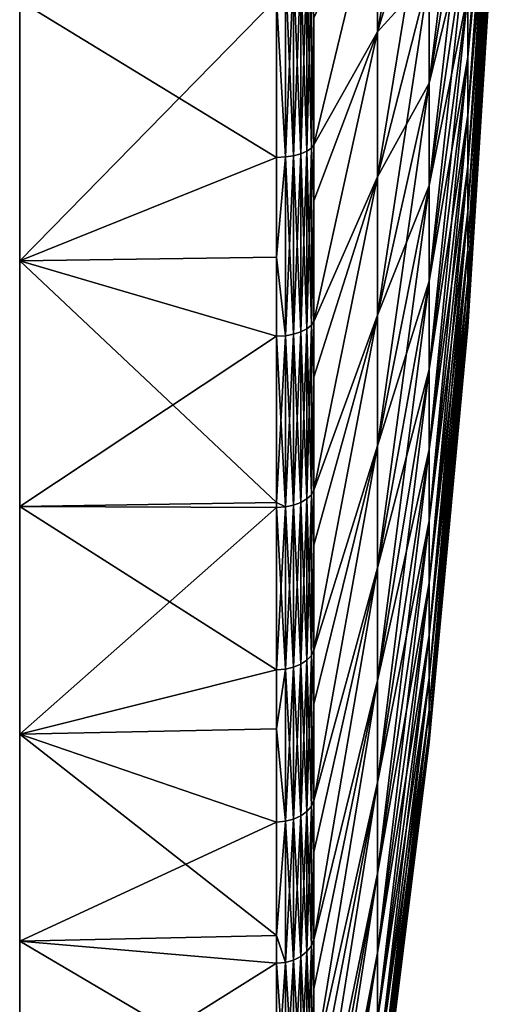
# Model space of a CAD drawing. Units: inches. Extents: x 0 to 98, y -76 to 94.
# Drawn here: x 0 to 17, y -54 to -19 of the extents above; entities that cross this region are included whole.
import ezdxf

# ---------------------------------------------------------------- set-up
doc = ezdxf.new("R2010")
doc.units = ezdxf.units.IN
doc.header["$MEASUREMENT"] = 0

msp = doc.modelspace()

# ---------------------------------------------------------------- linework, layer by layer
for points in [[(0, 93.852, -10.083), (0, -75.9, -5.05), (0, 94.45)], [(0, 94.45), (0, -75.9, -5.05), (0, -76.05)], [(0, 94.45), (0, -76.05), (0, -75.9, 5.05)], [(0, -75.9, 5.05), (0, -74.706, 15.08), (0, 94.45)], [(0, 94.45), (0, -74.706, 15.08), (0, -72.333, 24.898)], [(0, 94.45), (0, -72.333, 24.898), (0, -68.816, 34.366)], [(0, -51.967, 59.381), (0, -44.515, 66.199), (0, 94.45)], [(0, 94.45), (0, -44.515, 66.199), (0, -36.308, 72.087)], [(0, 94.45), (0, -36.308, 72.087), (0, -27.463, 76.964)], [(0, -68.816, 34.366), (0, -64.204, 43.352), (0, 94.45)], [(0, 94.45), (0, -64.204, 43.352), (0, -58.561, 51.73)], [(0, 94.45), (0, -58.561, 51.73), (0, -51.967, 59.381)], [(0, -27.463, 76.964), (0, 93.852, 10.083), (0, 94.45)], [(0, -68.816, -34.366), (0, -72.333, -24.898), (0, 93.852, -10.083)], [(0, 93.852, -10.083), (0, -72.333, -24.898), (0, -74.706, -15.08)], [(0, 93.852, -10.083), (0, -74.706, -15.08), (0, -75.9, -5.05)], [(0, 93.852, -10.083), (0, -18.103, -80.76), (0, -27.463, -76.964)], [(0, -27.463, -76.964), (0, -36.308, -72.087), (0, 93.852, -10.083)], [(0, 93.852, -10.083), (0, -36.308, -72.087), (0, -44.515, -66.199)], [(0, 93.852, -10.083), (0, -44.515, -66.199), (0, -51.967, -59.381)], [(0, -51.967, -59.381), (0, -58.561, -51.73), (0, 93.852, -10.083)], [(0, 93.852, -10.083), (0, -58.561, -51.73), (0, -64.204, -43.352)], [(0, 93.852, -10.083), (0, -64.204, -43.352), (0, -68.816, -34.366)], [(0, -27.463, 76.964), (0, 92.065, 20.024), (0, 93.852, 10.083)], [(0, 89.115, 29.684), (0, 92.065, 20.024), (0, -27.463, 76.964)], [(0, -27.463, 76.964), (0, 85.043, 38.928), (0, 89.115, 29.684)], [(0, -27.463, 76.964), (0, 79.907, 47.625), (0, 85.043, 38.928)], [(0, 73.778, 55.653), (0, 79.907, 47.625), (0, -27.463, 76.964)], [(0, -27.463, 76.964), (0, 66.742, 62.9), (0, 73.778, 55.653)], [(0, -27.463, 76.964), (0, -18.103, 80.76), (0, 66.742, 62.9)], [(16.145, -20.131, -25.814), (16.145, -17.836, -28.209), (17.095, -7.448, -17.371)], [(17.095, -8.862, -15.896), (16.145, -20.131, -25.814), (17.095, -7.448, -17.371)], [(12.893, -19.212, -62.854), (12.893, -13.779, -65.037), (14.744, -8.806, -50.962)], [(14.744, -13.063, -49.252), (12.893, -19.212, -62.854), (14.744, -8.806, -50.962)], [(16.145, -22.214, -23.234), (16.145, -20.131, -25.814), (17.095, -8.862, -15.896)], [(17.095, -10.145, -14.307), (16.145, -22.214, -23.234), (17.095, -8.862, -15.896)], [(16.145, -17.836, 28.209), (16.145, -20.131, 25.814), (17.095, -8.862, 15.896)], [(17.095, -8.862, 15.896), (16.145, -20.131, 25.814), (17.095, -10.145, 14.307)], [(14.744, -21.066, -44.781), (14.744, -17.16, -47.186), (16.145, -9.856, -34.111)], [(16.145, -12.68, -32.372), (14.744, -21.066, -44.781), (16.145, -9.856, -34.111)], [(16.145, -24.072, -20.486), (16.145, -22.214, -23.234), (17.095, -10.145, -14.307)], [(17.095, -11.288, -12.615), (16.145, -24.072, -20.486), (17.095, -10.145, -14.307)], [(16.145, -20.131, 25.814), (16.145, -22.214, 23.234), (17.095, -10.145, 14.307)], [(17.095, -10.145, 14.307), (16.145, -22.214, 23.234), (17.095, -11.288, 12.615)], [(16.145, -25.689, -17.591), (16.145, -24.072, -20.486), (17.095, -11.288, -12.615)], [(17.095, -12.284, -10.832), (16.145, -25.689, -17.591), (17.095, -11.288, -12.615)], [(16.145, -22.214, 23.234), (16.145, -24.072, 20.486), (17.095, -11.288, 12.615)], [(17.095, -11.288, 12.615), (16.145, -24.072, 20.486), (17.095, -12.284, 10.832)], [(16.145, -27.055, -14.569), (16.145, -25.689, -17.591), (17.095, -12.284, -10.832)], [(17.095, -13.126, -8.971), (16.145, -27.055, -14.569), (17.095, -12.284, -10.832)], [(16.145, -24.072, 20.486), (16.145, -25.689, 17.591), (17.095, -12.284, 10.832)], [(17.095, -12.284, 10.832), (16.145, -25.689, 17.591), (17.095, -13.126, 8.971)], [(14.744, -24.755, -42.053), (14.744, -21.066, -44.781), (16.145, -12.68, -32.372)], [(16.145, -15.346, -30.4), (14.744, -24.755, -42.053), (16.145, -12.68, -32.372)], [(14.744, -17.16, 47.186), (14.744, -21.066, 44.781), (16.145, -12.68, 32.372)], [(16.145, -12.68, 32.372), (14.744, -21.066, 44.781), (16.145, -15.346, 30.4)], [(12.893, -24.44, -60.218), (12.893, -19.212, -62.854), (14.744, -13.063, -49.252)], [(14.744, -17.16, -47.186), (12.893, -24.44, -60.218), (14.744, -13.063, -49.252)], [(12.893, -13.779, 65.037), (12.893, -19.212, 62.854), (14.744, -13.063, 49.252)], [(14.744, -13.063, 49.252), (12.893, -19.212, 62.854), (14.744, -17.16, 47.186)], [(16.145, -28.16, -11.441), (16.145, -27.055, -14.569), (17.095, -13.126, -8.971)], [(17.095, -13.806, -7.045), (16.145, -28.16, -11.441), (17.095, -13.126, -8.971)], [(16.145, -25.689, 17.591), (16.145, -27.055, 14.569), (17.095, -13.126, 8.971)], [(17.095, -13.126, 8.971), (16.145, -27.055, 14.569), (17.095, -13.806, 7.045)], [(10.594, -23.29, -77.292), (10.594, -18.71, -78.995), (12.893, -13.779, -65.037)], [(12.893, -19.212, -62.854), (10.594, -23.29, -77.292), (12.893, -13.779, -65.037)], [(10.594, -18.71, 78.995), (10.594, -23.29, 77.292), (12.893, -13.779, 65.037)], [(12.893, -13.779, 65.037), (10.594, -23.29, 77.292), (12.893, -19.212, 62.854)], [(16.145, -28.996, -8.232), (16.145, -28.16, -11.441), (17.095, -13.806, -7.045)], [(17.095, -14.321, -5.069), (16.145, -28.996, -8.232), (17.095, -13.806, -7.045)], [(16.145, -27.055, 14.569), (16.145, -28.16, 11.441), (17.095, -13.806, 7.045)], [(17.095, -13.806, 7.045), (16.145, -28.16, 11.441), (17.095, -14.321, 5.069)], [(16.145, -29.556, -4.963), (16.145, -28.996, -8.232), (17.095, -14.321, -5.069)], [(17.095, -14.666, -3.056), (16.145, -29.556, -4.963), (17.095, -14.321, -5.069)], [(16.145, -28.16, 11.441), (16.145, -28.996, 8.232), (17.095, -14.321, 5.069)], [(17.095, -14.321, 5.069), (16.145, -28.996, 8.232), (17.095, -14.666, 3.056)], [(16.145, -29.838, -1.658), (16.145, -29.556, -4.963), (17.095, -14.666, -3.056)], [(17.095, -14.839, -1.021), (16.145, -29.838, -1.658), (17.095, -14.666, -3.056)], [(16.145, -28.996, 8.232), (16.145, -29.556, 4.963), (17.095, -14.666, 3.056)], [(17.095, -14.666, 3.056), (16.145, -29.556, 4.963), (17.095, -14.839, 1.021)], [(16.145, -29.838, 1.658), (16.145, -29.838, -1.658), (17.095, -14.839, -1.021)], [(16.145, -29.556, 4.963), (16.145, -29.838, 1.658), (17.095, -14.839, 1.021)], [(17.095, -14.839, 1.021), (16.145, -29.838, 1.658), (17.095, -14.839, -1.021)], [(14.744, -28.199, -39.021), (14.744, -24.755, -42.053), (16.145, -15.346, -30.4)], [(16.145, -17.836, -28.209), (14.744, -28.199, -39.021), (16.145, -15.346, -30.4)], [(14.744, -21.066, 44.781), (14.744, -24.755, 42.053), (16.145, -15.346, 30.4)], [(16.145, -15.346, 30.4), (14.744, -24.755, 42.053), (16.145, -17.836, 28.209)], [(9.867, -23.679, 78.217), (9.867, -17.019, 80.694), (9.568, -17.055, 80.804)], [(9.568, -17.055, -80.804), (9.867, -17.019, -80.694), (9.568, -23.724, -78.324)], [(9.867, -17.019, -80.694), (9.867, -23.679, -78.217), (9.568, -23.724, -78.324)], [(10.131, -16.963, -80.522), (10.131, -23.609, -78.051), (9.867, -23.679, -78.217)], [(10.131, -23.609, 78.051), (10.131, -16.963, 80.522), (9.867, -17.019, 80.694)], [(9.867, -17.019, -80.694), (10.131, -16.963, -80.522), (9.867, -23.679, -78.217)], [(9.867, -23.679, 78.217), (10.131, -23.609, 78.051), (9.867, -17.019, 80.694)], [(10.131, -16.963, -80.522), (10.348, -16.89, -80.298), (10.131, -23.609, -78.051)], [(10.348, -16.89, -80.298), (10.348, -23.518, -77.833), (10.131, -23.609, -78.051)], [(10.348, -23.518, 77.833), (10.348, -16.89, 80.298), (10.131, -16.963, 80.522)], [(10.131, -23.609, 78.051), (10.348, -23.518, 77.833), (10.131, -16.963, 80.522)], [(10.505, -23.41, 77.575), (10.505, -16.804, 80.032), (10.348, -16.89, 80.298)], [(10.348, -16.89, -80.298), (10.505, -16.804, -80.032), (10.348, -23.518, -77.833)], [(10.505, -16.804, -80.032), (10.505, -23.41, -77.575), (10.348, -23.518, -77.833)], [(10.348, -23.518, 77.833), (10.505, -23.41, 77.575), (10.348, -16.89, 80.298)], [(10.505, -23.41, 77.575), (10.594, -18.71, 78.995), (10.505, -16.804, 80.032)], [(10.505, -16.804, -80.032), (10.594, -18.71, -78.995), (10.505, -23.41, -77.575)], [(9.568, -17.055, 80.804), (9.251, -18.013, 80.496), (9.568, -23.724, 78.324)], [(9.568, -17.055, -80.804), (9.568, -23.724, -78.324), (9.251, -18.013, -80.496)], [(9.568, -23.724, 78.324), (9.867, -23.679, 78.217), (9.568, -17.055, 80.804)], [(12.893, -29.426, -57.149), (12.893, -24.44, -60.218), (14.744, -17.16, -47.186)], [(14.744, -21.066, -44.781), (12.893, -29.426, -57.149), (14.744, -17.16, -47.186)], [(12.893, -19.212, 62.854), (12.893, -24.44, 60.218), (14.744, -17.16, 47.186)], [(14.744, -17.16, 47.186), (12.893, -24.44, 60.218), (14.744, -21.066, 44.781)], [(9.251, -18.013, 80.496), (0, -18.103, 80.76), (9.251, -23.742, 78.366)], [(0, -18.103, -80.76), (9.251, -18.013, -80.496), (0, -27.463, -76.964)], [(0, -27.463, -76.964), (9.251, -18.013, -80.496), (9.251, -23.742, -78.366)], [(9.568, -23.724, 78.324), (9.251, -18.013, 80.496), (9.251, -23.742, 78.366)], [(9.251, -18.013, -80.496), (9.568, -23.724, -78.324), (9.251, -23.742, -78.366)], [(14.744, -31.374, -35.709), (14.744, -28.199, -39.021), (16.145, -17.836, -28.209)], [(16.145, -20.131, -25.814), (14.744, -31.374, -35.709), (16.145, -17.836, -28.209)], [(14.744, -24.755, 42.053), (14.744, -28.199, 39.021), (16.145, -17.836, 28.209)], [(16.145, -17.836, 28.209), (14.744, -28.199, 39.021), (16.145, -20.131, 25.814)], [(9.251, -23.742, 78.366), (0, -18.103, 80.76), (0, -27.463, 76.964)], [(10.594, -18.71, -78.995), (10.594, -23.29, -77.292), (10.505, -23.41, -77.575)], [(10.594, -23.29, 77.292), (10.594, -18.71, 78.995), (10.505, -23.41, 77.575)], [(10.594, -23.29, 77.292), (10.594, -25.308, 76.342), (12.893, -19.212, 62.854)], [(10.594, -29.644, -74.302), (10.594, -25.308, -76.342), (12.893, -19.212, -62.854)], [(10.594, -25.308, -76.342), (10.594, -23.29, -77.292), (12.893, -19.212, -62.854)], [(12.893, -24.44, -60.218), (10.594, -29.644, -74.302), (12.893, -19.212, -62.854)], [(10.594, -25.308, 76.342), (10.594, -29.644, 74.302), (12.893, -19.212, 62.854)], [(12.893, -19.212, 62.854), (10.594, -29.644, 74.302), (12.893, -24.44, 60.218)], [(14.744, -34.256, -32.14), (14.744, -31.374, -35.709), (16.145, -20.131, -25.814)], [(16.145, -22.214, -23.234), (14.744, -34.256, -32.14), (16.145, -20.131, -25.814)], [(14.744, -28.199, 39.021), (14.744, -31.374, 35.709), (16.145, -20.131, 25.814)], [(16.145, -20.131, 25.814), (14.744, -31.374, 35.709), (16.145, -22.214, 23.234)], [(12.893, -34.133, -53.667), (12.893, -29.426, -57.149), (14.744, -21.066, -44.781)], [(14.744, -24.755, -42.053), (12.893, -34.133, -53.667), (14.744, -21.066, -44.781)], [(12.893, -24.44, 60.218), (12.893, -29.426, 57.149), (14.744, -21.066, 44.781)], [(14.744, -21.066, 44.781), (12.893, -29.426, 57.149), (14.744, -24.755, 42.053)], [(14.744, -36.825, -28.339), (14.744, -34.256, -32.14), (16.145, -22.214, -23.234)], [(16.145, -24.072, -20.486), (14.744, -36.825, -28.339), (16.145, -22.214, -23.234)], [(14.744, -31.374, 35.709), (14.744, -34.256, 32.14), (16.145, -22.214, 23.234)], [(16.145, -22.214, 23.234), (14.744, -34.256, 32.14), (16.145, -24.072, 20.486)], [(10.594, -25.308, 76.342), (10.594, -23.29, 77.292), (10.505, -23.41, 77.575)], [(10.594, -23.29, -77.292), (10.594, -25.308, -76.342), (10.505, -23.41, -77.575)], [(9.251, -23.742, 78.366), (0, -27.463, 76.964), (9.251, -27.328, 76.678)], [(0, -27.463, -76.964), (9.251, -23.742, -78.366), (9.251, -27.328, -76.678)], [(9.251, -27.328, -76.678), (9.251, -23.742, -78.366), (9.568, -23.724, -78.324)], [(9.568, -30.163, 75.294), (9.568, -23.724, 78.324), (9.251, -27.328, 76.678)], [(9.568, -23.724, 78.324), (9.251, -23.742, 78.366), (9.251, -27.328, 76.678)], [(9.568, -23.724, -78.324), (9.568, -30.163, -75.294), (9.251, -27.328, -76.678)], [(9.867, -30.109, 75.192), (9.867, -23.679, 78.217), (9.568, -23.724, 78.324)], [(9.867, -23.679, -78.217), (9.867, -30.109, -75.192), (9.568, -30.163, -75.294)], [(9.568, -23.724, -78.324), (9.867, -23.679, -78.217), (9.568, -30.163, -75.294)], [(9.568, -30.163, 75.294), (9.867, -30.109, 75.192), (9.568, -23.724, 78.324)], [(10.131, -30.025, 75.031), (10.131, -23.609, 78.051), (9.867, -23.679, 78.217)], [(9.867, -23.679, -78.217), (10.131, -23.609, -78.051), (9.867, -30.109, -75.192)], [(10.131, -23.609, -78.051), (10.131, -30.025, -75.031), (9.867, -30.109, -75.192)], [(9.867, -30.109, 75.192), (10.131, -30.025, 75.031), (9.867, -23.679, 78.217)], [(10.131, -23.609, -78.051), (10.348, -23.518, -77.833), (10.131, -30.025, -75.031)], [(10.348, -29.916, 74.822), (10.348, -23.518, 77.833), (10.131, -23.609, 78.051)], [(10.348, -23.518, -77.833), (10.348, -29.916, -74.822), (10.131, -30.025, -75.031)], [(10.131, -30.025, 75.031), (10.348, -29.916, 74.822), (10.131, -23.609, 78.051)], [(10.505, -23.41, -77.575), (10.505, -29.787, -74.575), (10.348, -29.916, -74.822)], [(10.505, -29.787, 74.575), (10.505, -23.41, 77.575), (10.348, -23.518, 77.833)], [(10.348, -23.518, -77.833), (10.505, -23.41, -77.575), (10.348, -29.916, -74.822)], [(10.348, -29.916, 74.822), (10.505, -29.787, 74.575), (10.348, -23.518, 77.833)], [(10.505, -23.41, -77.575), (10.594, -25.308, -76.342), (10.505, -29.787, -74.575)], [(10.505, -29.787, 74.575), (10.594, -25.308, 76.342), (10.505, -23.41, 77.575)], [(14.744, -39.062, -24.333), (14.744, -36.825, -28.339), (16.145, -24.072, -20.486)], [(16.145, -25.689, -17.591), (14.744, -39.062, -24.333), (16.145, -24.072, -20.486)], [(14.744, -34.256, 32.14), (14.744, -36.825, 28.339), (16.145, -24.072, 20.486)], [(16.145, -24.072, 20.486), (14.744, -36.825, 28.339), (16.145, -25.689, 17.591)], [(10.594, -29.644, 74.302), (10.594, -31.657, 73.14), (12.893, -24.44, 60.218)], [(10.594, -35.725, -70.791), (10.594, -31.657, -73.14), (12.893, -24.44, -60.218)], [(10.594, -31.657, -73.14), (10.594, -29.644, -74.302), (12.893, -24.44, -60.218)], [(12.893, -29.426, -57.149), (10.594, -35.725, -70.791), (12.893, -24.44, -60.218)], [(10.594, -31.657, 73.14), (10.594, -35.725, 70.791), (12.893, -24.44, 60.218)], [(12.893, -24.44, 60.218), (10.594, -35.725, 70.791), (12.893, -29.426, 57.149)], [(12.893, -38.528, -49.799), (12.893, -34.133, -53.667), (14.744, -24.755, -42.053)], [(14.744, -28.199, -39.021), (12.893, -38.528, -49.799), (14.744, -24.755, -42.053)], [(12.893, -29.426, 57.149), (12.893, -34.133, 53.667), (14.744, -24.755, 42.053)], [(14.744, -24.755, 42.053), (12.893, -34.133, 53.667), (14.744, -28.199, 39.021)], [(10.594, -25.308, -76.342), (10.594, -29.644, -74.302), (10.505, -29.787, -74.575)], [(10.594, -29.644, 74.302), (10.594, -25.308, 76.342), (10.505, -29.787, 74.575)], [(14.744, -40.952, -20.153), (14.744, -39.062, -24.333), (16.145, -25.689, -17.591)], [(16.145, -27.055, -14.569), (14.744, -40.952, -20.153), (16.145, -25.689, -17.591)], [(14.744, -36.825, 28.339), (14.744, -39.062, 24.333), (16.145, -25.689, 17.591)], [(16.145, -25.689, 17.591), (14.744, -39.062, 24.333), (16.145, -27.055, 14.569)], [(14.744, -42.48, -15.827), (14.744, -40.952, -20.153), (16.145, -27.055, -14.569)], [(16.145, -28.16, -11.441), (14.744, -42.48, -15.827), (16.145, -27.055, -14.569)], [(14.744, -39.062, 24.333), (14.744, -40.952, 20.153), (16.145, -27.055, 14.569)], [(16.145, -27.055, 14.569), (14.744, -40.952, 20.153), (16.145, -28.16, 11.441)], [(0, -27.463, 76.964), (9.251, -30.184, 75.334), (9.251, -27.328, 76.678)], [(9.251, -30.184, -75.334), (0, -27.463, -76.964), (9.251, -27.328, -76.678)], [(0, -36.308, 72.087), (9.251, -36.175, 71.875), (0, -27.463, 76.964)], [(0, -27.463, 76.964), (9.251, -36.175, 71.875), (9.251, -30.184, 75.334)], [(9.251, -30.184, -75.334), (0, -36.308, -72.087), (0, -27.463, -76.964)], [(9.251, -27.328, 76.678), (9.251, -30.184, 75.334), (9.568, -30.163, 75.294)], [(9.568, -30.163, -75.294), (9.251, -30.184, -75.334), (9.251, -27.328, -76.678)], [(12.893, -42.58, -45.572), (12.893, -38.528, -49.799), (14.744, -28.199, -39.021)], [(14.744, -31.374, -35.709), (12.893, -42.58, -45.572), (14.744, -28.199, -39.021)], [(12.893, -34.133, 53.667), (12.893, -38.528, 49.799), (14.744, -28.199, 39.021)], [(14.744, -28.199, 39.021), (12.893, -38.528, 49.799), (14.744, -31.374, 35.709)], [(14.744, -43.636, -11.387), (14.744, -42.48, -15.827), (16.145, -28.16, -11.441)], [(16.145, -28.996, -8.232), (14.744, -43.636, -11.387), (16.145, -28.16, -11.441)], [(14.744, -40.952, 20.153), (14.744, -42.48, 15.827), (16.145, -28.16, 11.441)], [(16.145, -28.16, 11.441), (14.744, -42.48, 15.827), (16.145, -28.996, 8.232)], [(14.744, -44.412, -6.865), (14.744, -43.636, -11.387), (16.145, -28.996, -8.232)], [(16.145, -29.556, -4.963), (14.744, -44.412, -6.865), (16.145, -28.996, -8.232)], [(14.744, -42.48, 15.827), (14.744, -43.636, 11.387), (16.145, -28.996, 8.232)], [(16.145, -28.996, 8.232), (14.744, -43.636, 11.387), (16.145, -29.556, 4.963)], [(10.594, -35.725, 70.791), (10.594, -37.712, 69.41), (12.893, -29.426, 57.149)], [(10.594, -41.491, -66.783), (10.594, -37.712, -69.41), (12.893, -29.426, -57.149)], [(10.594, -37.712, -69.41), (10.594, -35.725, -70.791), (12.893, -29.426, -57.149)], [(12.893, -34.133, -53.667), (10.594, -41.491, -66.783), (12.893, -29.426, -57.149)], [(10.594, -37.712, 69.41), (10.594, -41.491, 66.783), (12.893, -29.426, 57.149)], [(12.893, -29.426, 57.149), (10.594, -41.491, 66.783), (12.893, -34.133, 53.667)], [(10.348, -29.916, -74.822), (10.505, -29.787, -74.575), (10.348, -36.04, -71.286)], [(10.505, -29.787, -74.575), (10.505, -35.89, -71.051), (10.348, -36.04, -71.286)], [(10.505, -35.89, 71.051), (10.505, -29.787, 74.575), (10.348, -29.916, 74.822)], [(10.594, -31.657, 73.14), (10.594, -29.644, 74.302), (10.505, -29.787, 74.575)], [(10.594, -29.644, -74.302), (10.594, -31.657, -73.14), (10.505, -29.787, -74.575)], [(10.505, -29.787, -74.575), (10.594, -31.657, -73.14), (10.505, -35.89, -71.051)], [(10.505, -35.89, 71.051), (10.594, -31.657, 73.14), (10.505, -29.787, 74.575)], [(14.744, -44.801, -2.294), (14.744, -44.412, -6.865), (16.145, -29.556, -4.963)], [(16.145, -29.838, -1.658), (14.744, -44.801, -2.294), (16.145, -29.556, -4.963)], [(14.744, -43.636, 11.387), (14.744, -44.412, 6.865), (16.145, -29.556, 4.963)], [(16.145, -29.556, 4.963), (14.744, -44.412, 6.865), (16.145, -29.838, 1.658)], [(9.568, -30.163, -75.294), (9.867, -30.109, -75.192), (9.568, -36.325, -71.736)], [(9.867, -30.109, -75.192), (9.867, -36.263, -71.639), (9.568, -36.325, -71.736)], [(9.867, -36.263, 71.639), (9.867, -30.109, 75.192), (9.568, -30.163, 75.294)], [(10.131, -36.166, 71.486), (10.131, -30.025, 75.031), (9.867, -30.109, 75.192)], [(9.867, -30.109, -75.192), (10.131, -30.025, -75.031), (9.867, -36.263, -71.639)], [(10.131, -30.025, -75.031), (10.131, -36.166, -71.486), (9.867, -36.263, -71.639)], [(9.867, -36.263, 71.639), (10.131, -36.166, 71.486), (9.867, -30.109, 75.192)], [(10.348, -36.04, 71.286), (10.348, -29.916, 74.822), (10.131, -30.025, 75.031)], [(10.348, -29.916, -74.822), (10.348, -36.04, -71.286), (10.131, -36.166, -71.486)], [(10.131, -30.025, -75.031), (10.348, -29.916, -74.822), (10.131, -36.166, -71.486)], [(10.131, -36.166, 71.486), (10.348, -36.04, 71.286), (10.131, -30.025, 75.031)], [(10.348, -36.04, 71.286), (10.505, -35.89, 71.051), (10.348, -29.916, 74.822)], [(14.744, -44.801, 2.294), (14.744, -44.801, -2.294), (16.145, -29.838, -1.658)], [(14.744, -44.412, 6.865), (14.744, -44.801, 2.294), (16.145, -29.838, 1.658)], [(16.145, -29.838, 1.658), (14.744, -44.801, 2.294), (16.145, -29.838, -1.658)], [(9.251, -36.175, -71.875), (0, -36.308, -72.087), (9.251, -30.184, -75.334)], [(9.568, -30.163, 75.294), (9.251, -30.184, 75.334), (9.568, -36.325, 71.736)], [(9.568, -36.325, -71.736), (9.251, -36.175, -71.875), (9.568, -30.163, -75.294)], [(9.568, -30.163, -75.294), (9.251, -36.175, -71.875), (9.251, -30.184, -75.334)], [(9.251, -30.184, 75.334), (9.251, -36.175, 71.875), (9.568, -36.325, 71.736)], [(9.568, -30.163, 75.294), (9.568, -36.325, 71.736), (9.867, -36.263, 71.639)], [(12.893, -46.258, -41.016), (12.893, -42.58, -45.572), (14.744, -31.374, -35.709)], [(14.744, -34.256, -32.14), (12.893, -46.258, -41.016), (14.744, -31.374, -35.709)], [(12.893, -38.528, 49.799), (12.893, -42.58, 45.572), (14.744, -31.374, 35.709)], [(14.744, -31.374, 35.709), (12.893, -42.58, 45.572), (14.744, -34.256, 32.14)], [(10.594, -31.657, -73.14), (10.594, -35.725, -70.791), (10.505, -35.89, -71.051)], [(10.594, -35.725, 70.791), (10.594, -31.657, 73.14), (10.505, -35.89, 71.051)], [(10.594, -41.491, 66.783), (10.594, -43.429, 65.181), (12.893, -34.133, 53.667)], [(10.594, -46.902, -62.307), (10.594, -43.429, -65.181), (12.893, -34.133, -53.667)], [(10.594, -43.429, -65.181), (10.594, -41.491, -66.783), (12.893, -34.133, -53.667)], [(12.893, -38.528, -49.799), (10.594, -46.902, -62.307), (12.893, -34.133, -53.667)], [(10.594, -43.429, 65.181), (10.594, -46.902, 62.307), (12.893, -34.133, 53.667)], [(12.893, -34.133, 53.667), (10.594, -46.902, 62.307), (12.893, -38.528, 49.799)], [(12.893, -49.536, -36.165), (12.893, -46.258, -41.016), (14.744, -34.256, -32.14)], [(14.744, -36.825, -28.339), (12.893, -49.536, -36.165), (14.744, -34.256, -32.14)], [(12.893, -42.58, 45.572), (12.893, -46.258, 41.016), (14.744, -34.256, 32.14)], [(14.744, -34.256, 32.14), (12.893, -46.258, 41.016), (14.744, -36.825, 28.339)], [(10.594, -37.712, 69.41), (10.594, -35.725, 70.791), (10.505, -35.89, 71.051)], [(10.594, -35.725, -70.791), (10.594, -37.712, -69.41), (10.505, -35.89, -71.051)], [(9.251, -36.349, 71.774), (9.251, -36.175, 71.875), (0, -36.308, 72.087)], [(0, -36.308, -72.087), (9.251, -36.175, -71.875), (9.251, -36.349, -71.774)], [(9.568, -36.325, 71.736), (9.251, -36.175, 71.875), (9.251, -36.349, 71.774)], [(9.568, -36.325, -71.736), (9.251, -36.349, -71.774), (9.251, -36.175, -71.875)], [(10.131, -36.166, -71.486), (10.131, -41.989, -67.439), (9.867, -42.098, -67.583)], [(10.131, -41.989, 67.439), (10.131, -36.166, 71.486), (9.867, -36.263, 71.639)], [(9.867, -36.263, -71.639), (10.131, -36.166, -71.486), (9.867, -42.098, -67.583)], [(10.348, -41.846, 67.251), (10.348, -36.04, 71.286), (10.131, -36.166, 71.486)], [(10.131, -36.166, -71.486), (10.348, -36.04, -71.286), (10.131, -41.989, -67.439)], [(10.348, -36.04, -71.286), (10.348, -41.846, -67.251), (10.131, -41.989, -67.439)], [(10.131, -41.989, 67.439), (10.348, -41.846, 67.251), (10.131, -36.166, 71.486)], [(10.505, -41.677, 67.029), (10.505, -35.89, 71.051), (10.348, -36.04, 71.286)], [(10.348, -36.04, -71.286), (10.505, -35.89, -71.051), (10.348, -41.846, -67.251)], [(10.505, -35.89, -71.051), (10.505, -41.677, -67.029), (10.348, -41.846, -67.251)], [(10.348, -41.846, 67.251), (10.505, -41.677, 67.029), (10.348, -36.04, 71.286)], [(10.505, -41.677, 67.029), (10.594, -37.712, 69.41), (10.505, -35.89, 71.051)], [(10.505, -35.89, -71.051), (10.594, -37.712, -69.41), (10.505, -41.677, -67.029)], [(9.251, -36.349, 71.774), (0, -36.308, 72.087), (9.251, -42.196, 67.711)], [(9.251, -42.196, 67.711), (0, -36.308, 72.087), (0, -44.515, 66.199)], [(0, -36.308, -72.087), (9.251, -36.349, -71.774), (0, -44.515, -66.199)], [(0, -44.515, -66.199), (9.251, -36.349, -71.774), (9.251, -42.196, -67.711)], [(9.568, -36.325, -71.736), (9.568, -42.168, -67.675), (9.251, -42.196, -67.711)], [(9.568, -36.325, 71.736), (9.251, -36.349, 71.774), (9.568, -42.168, 67.675)], [(9.251, -42.196, -67.711), (9.251, -36.349, -71.774), (9.568, -36.325, -71.736)], [(9.568, -42.168, 67.675), (9.251, -36.349, 71.774), (9.251, -42.196, 67.711)], [(9.568, -36.325, -71.736), (9.867, -36.263, -71.639), (9.568, -42.168, -67.675)], [(9.867, -36.263, 71.639), (9.568, -36.325, 71.736), (9.867, -42.098, 67.583)], [(9.867, -36.263, -71.639), (9.867, -42.098, -67.583), (9.568, -42.168, -67.675)], [(9.568, -42.168, 67.675), (9.867, -42.098, 67.583), (9.568, -36.325, 71.736)], [(9.867, -36.263, 71.639), (9.867, -42.098, 67.583), (10.131, -41.989, 67.439)], [(12.893, -52.392, -31.054), (12.893, -49.536, -36.165), (14.744, -36.825, -28.339)], [(14.744, -39.062, -24.333), (12.893, -52.392, -31.054), (14.744, -36.825, -28.339)], [(12.893, -46.258, 41.016), (12.893, -49.536, 36.165), (14.744, -36.825, 28.339)], [(14.744, -36.825, 28.339), (12.893, -49.536, 36.165), (14.744, -39.062, 24.333)], [(10.594, -37.712, -69.41), (10.594, -41.491, -66.783), (10.505, -41.677, -67.029)], [(10.594, -41.491, 66.783), (10.594, -37.712, 69.41), (10.505, -41.677, 67.029)], [(10.594, -46.902, 62.307), (10.594, -48.766, 60.482), (12.893, -38.528, 49.799)], [(10.594, -51.919, -57.394), (10.594, -48.766, -60.482), (12.893, -38.528, -49.799)], [(10.594, -48.766, -60.482), (10.594, -46.902, -62.307), (12.893, -38.528, -49.799)], [(12.893, -42.58, -45.572), (10.594, -51.919, -57.394), (12.893, -38.528, -49.799)], [(10.594, -48.766, 60.482), (10.594, -51.919, 57.394), (12.893, -38.528, 49.799)], [(12.893, -38.528, 49.799), (10.594, -51.919, 57.394), (12.893, -42.58, 45.572)], [(12.893, -54.803, -25.719), (12.893, -52.392, -31.054), (14.744, -39.062, -24.333)], [(14.744, -40.952, -20.153), (12.893, -54.803, -25.719), (14.744, -39.062, -24.333)], [(12.893, -49.536, 36.165), (12.893, -52.392, 31.054), (14.744, -39.062, 24.333)], [(14.744, -39.062, 24.333), (12.893, -52.392, 31.054), (14.744, -40.952, 20.153)], [(12.893, -56.754, -20.198), (12.893, -54.803, -25.719), (14.744, -40.952, -20.153)], [(14.744, -42.48, -15.827), (12.893, -56.754, -20.198), (14.744, -40.952, -20.153)], [(12.893, -52.392, 31.054), (12.893, -54.803, 25.719), (14.744, -40.952, 20.153)], [(14.744, -40.952, 20.153), (12.893, -54.803, 25.719), (14.744, -42.48, 15.827)], [(10.594, -43.429, 65.181), (10.594, -41.491, 66.783), (10.505, -41.677, 67.029)], [(10.594, -41.491, -66.783), (10.594, -43.429, -65.181), (10.505, -41.677, -67.029)], [(10.131, -41.989, -67.439), (10.348, -41.846, -67.251), (10.131, -47.453, -62.919)], [(10.348, -47.295, 62.744), (10.348, -41.846, 67.251), (10.131, -41.989, 67.439)], [(10.348, -41.846, -67.251), (10.348, -47.295, -62.744), (10.131, -47.453, -62.919)], [(10.505, -47.108, 62.536), (10.505, -41.677, 67.029), (10.348, -41.846, 67.251)], [(10.348, -41.846, -67.251), (10.505, -41.677, -67.029), (10.348, -47.295, -62.744)], [(10.505, -41.677, -67.029), (10.505, -47.108, -62.536), (10.348, -47.295, -62.744)], [(10.348, -47.295, 62.744), (10.505, -47.108, 62.536), (10.348, -41.846, 67.251)], [(10.505, -47.108, 62.536), (10.594, -43.429, 65.181), (10.505, -41.677, 67.029)], [(10.505, -41.677, -67.029), (10.594, -43.429, -65.181), (10.505, -47.108, -62.536)], [(9.251, -42.196, 67.711), (0, -44.515, 66.199), (9.251, -44.317, 65.956)], [(0, -44.515, -66.199), (9.251, -42.196, -67.711), (9.251, -44.317, -65.956)], [(9.251, -42.196, -67.711), (9.568, -42.168, -67.675), (9.251, -44.317, -65.956)], [(9.568, -47.651, 63.14), (9.568, -42.168, 67.675), (9.251, -44.317, 65.956)], [(9.568, -42.168, 67.675), (9.251, -42.196, 67.711), (9.251, -44.317, 65.956)], [(9.568, -42.168, -67.675), (9.568, -47.651, -63.14), (9.251, -44.317, -65.956)], [(9.867, -47.574, 63.054), (9.867, -42.098, 67.583), (9.568, -42.168, 67.675)], [(9.867, -42.098, -67.583), (9.867, -47.574, -63.054), (9.568, -47.651, -63.14)], [(9.568, -42.168, -67.675), (9.867, -42.098, -67.583), (9.568, -47.651, -63.14)], [(9.568, -47.651, 63.14), (9.867, -47.574, 63.054), (9.568, -42.168, 67.675)], [(9.867, -42.098, -67.583), (10.131, -41.989, -67.439), (9.867, -47.574, -63.054)], [(10.131, -41.989, -67.439), (10.131, -47.453, -62.919), (9.867, -47.574, -63.054)], [(10.131, -41.989, 67.439), (9.867, -42.098, 67.583), (10.131, -47.453, 62.919)], [(9.867, -47.574, 63.054), (10.131, -47.453, 62.919), (9.867, -42.098, 67.583)], [(10.131, -41.989, 67.439), (10.131, -47.453, 62.919), (10.348, -47.295, 62.744)], [(12.893, -58.229, -14.532), (12.893, -56.754, -20.198), (14.744, -42.48, -15.827)], [(14.744, -43.636, -11.387), (12.893, -58.229, -14.532), (14.744, -42.48, -15.827)], [(12.893, -54.803, 25.719), (12.893, -56.754, 20.198), (14.744, -42.48, 15.827)], [(14.744, -42.48, 15.827), (12.893, -56.754, 20.198), (14.744, -43.636, 11.387)], [(10.594, -51.919, 57.394), (10.594, -53.686, 55.347), (12.893, -42.58, 45.572)], [(10.594, -56.507, -52.079), (10.594, -53.686, -55.347), (12.893, -42.58, -45.572)], [(10.594, -53.686, -55.347), (10.594, -51.919, -57.394), (12.893, -42.58, -45.572)], [(12.893, -46.258, -41.016), (10.594, -56.507, -52.079), (12.893, -42.58, -45.572)], [(10.594, -53.686, 55.347), (10.594, -56.507, 52.079), (12.893, -42.58, 45.572)], [(12.893, -42.58, 45.572), (10.594, -56.507, 52.079), (12.893, -46.258, 41.016)], [(10.594, -43.429, -65.181), (10.594, -46.902, -62.307), (10.505, -47.108, -62.536)], [(10.594, -46.902, 62.307), (10.594, -43.429, 65.181), (10.505, -47.108, 62.536)], [(12.893, -59.219, -8.761), (12.893, -58.229, -14.532), (14.744, -43.636, -11.387)], [(14.744, -44.412, -6.865), (12.893, -59.219, -8.761), (14.744, -43.636, -11.387)], [(12.893, -56.754, 20.198), (12.893, -58.229, 14.532), (14.744, -43.636, 11.387)], [(14.744, -43.636, 11.387), (12.893, -58.229, 14.532), (14.744, -44.412, 6.865)], [(0, -44.515, 66.199), (9.251, -47.681, 63.173), (9.251, -44.317, 65.956)], [(9.251, -47.681, -63.173), (0, -44.515, -66.199), (9.251, -44.317, -65.956)], [(9.251, -44.317, 65.956), (9.251, -47.681, 63.173), (9.568, -47.651, 63.14)], [(9.568, -47.651, -63.14), (9.251, -47.681, -63.173), (9.251, -44.317, -65.956)], [(0, -51.967, 59.381), (9.251, -51.761, 59.178), (0, -44.515, 66.199)], [(0, -44.515, 66.199), (9.251, -51.761, 59.178), (9.251, -47.681, 63.173)], [(9.251, -47.681, -63.173), (0, -51.967, -59.381), (0, -44.515, -66.199)], [(12.893, -59.715, -2.927), (12.893, -59.219, -8.761), (14.744, -44.412, -6.865)], [(14.744, -44.801, -2.294), (12.893, -59.715, -2.927), (14.744, -44.412, -6.865)], [(12.893, -58.229, 14.532), (12.893, -59.219, 8.761), (14.744, -44.412, 6.865)], [(14.744, -44.412, 6.865), (12.893, -59.219, 8.761), (14.744, -44.801, 2.294)], [(12.893, -59.715, 2.927), (12.893, -59.715, -2.927), (14.744, -44.801, -2.294)], [(12.893, -59.219, 8.761), (12.893, -59.715, 2.927), (14.744, -44.801, 2.294)], [(14.744, -44.801, 2.294), (12.893, -59.715, 2.927), (14.744, -44.801, -2.294)], [(10.594, -56.507, 52.079), (10.594, -58.152, 49.814), (12.893, -46.258, 41.016)], [(10.594, -60.635, -46.398), (10.594, -58.152, -49.814), (12.893, -46.258, -41.016)], [(10.594, -58.152, -49.814), (10.594, -56.507, -52.079), (12.893, -46.258, -41.016)], [(12.893, -49.536, -36.165), (10.594, -60.635, -46.398), (12.893, -46.258, -41.016)], [(10.594, -58.152, 49.814), (10.594, -60.635, 46.398), (12.893, -46.258, 41.016)], [(12.893, -46.258, 41.016), (10.594, -60.635, 46.398), (12.893, -49.536, 36.165)], [(10.505, -47.108, -62.536), (10.505, -52.143, -57.605), (10.348, -52.347, -57.796)], [(10.505, -52.143, 57.605), (10.505, -47.108, 62.536), (10.348, -47.295, 62.744)], [(10.348, -47.295, -62.744), (10.505, -47.108, -62.536), (10.348, -52.347, -57.796)], [(10.594, -48.766, 60.482), (10.594, -46.902, 62.307), (10.505, -47.108, 62.536)], [(10.594, -46.902, -62.307), (10.594, -48.766, -60.482), (10.505, -47.108, -62.536)], [(10.505, -47.108, -62.536), (10.594, -48.766, -60.482), (10.505, -52.143, -57.605)], [(10.505, -52.143, 57.605), (10.594, -48.766, 60.482), (10.505, -47.108, 62.536)], [(10.131, -52.519, 57.958), (10.131, -47.453, 62.919), (9.867, -47.574, 63.054)], [(9.867, -47.574, -63.054), (10.131, -47.453, -62.919), (9.867, -52.651, -58.082)], [(10.131, -47.453, -62.919), (10.131, -52.519, -57.958), (9.867, -52.651, -58.082)], [(10.348, -47.295, 62.744), (10.131, -47.453, 62.919), (10.348, -52.347, 57.796)], [(10.131, -47.453, -62.919), (10.348, -47.295, -62.744), (10.131, -52.519, -57.958)], [(10.348, -47.295, -62.744), (10.348, -52.347, -57.796), (10.131, -52.519, -57.958)], [(10.131, -52.519, 57.958), (10.348, -52.347, 57.796), (10.131, -47.453, 62.919)], [(10.348, -47.295, 62.744), (10.348, -52.347, 57.796), (10.505, -52.143, 57.605)], [(9.251, -51.761, -59.178), (0, -51.967, -59.381), (9.251, -47.681, -63.173)], [(9.568, -52.735, 58.161), (9.568, -47.651, 63.14), (9.251, -51.761, 59.178)], [(9.251, -51.761, 59.178), (9.568, -47.651, 63.14), (9.251, -47.681, 63.173)], [(9.568, -52.735, -58.161), (9.251, -51.761, -59.178), (9.568, -47.651, -63.14)], [(9.568, -47.651, -63.14), (9.251, -51.761, -59.178), (9.251, -47.681, -63.173)], [(9.568, -47.651, -63.14), (9.867, -47.574, -63.054), (9.568, -52.735, -58.161)], [(9.867, -47.574, -63.054), (9.867, -52.651, -58.082), (9.568, -52.735, -58.161)], [(9.867, -52.651, 58.082), (9.867, -47.574, 63.054), (9.568, -47.651, 63.14)], [(9.568, -52.735, 58.161), (9.867, -52.651, 58.082), (9.568, -47.651, 63.14)], [(9.867, -52.651, 58.082), (10.131, -52.519, 57.958), (9.867, -47.574, 63.054)], [(10.594, -48.766, -60.482), (10.594, -51.919, -57.394), (10.505, -52.143, -57.605)], [(10.594, -51.919, 57.394), (10.594, -48.766, 60.482), (10.505, -52.143, 57.605)], [(10.594, -60.635, 46.398), (10.594, -62.134, 43.923), (12.893, -49.536, 36.165)], [(10.594, -64.272, -40.392), (10.594, -62.134, -43.923), (12.893, -49.536, -36.165)], [(10.594, -62.134, -43.923), (10.594, -60.635, -46.398), (12.893, -49.536, -36.165)], [(12.893, -52.392, -31.054), (10.594, -64.272, -40.392), (12.893, -49.536, -36.165)], [(10.594, -62.134, 43.923), (10.594, -64.272, 40.392), (12.893, -49.536, 36.165)], [(12.893, -49.536, 36.165), (10.594, -64.272, 40.392), (12.893, -52.392, 31.054)], [(9.251, -52.768, 58.192), (9.251, -51.761, 59.178), (0, -51.967, 59.381)], [(0, -51.967, -59.381), (9.251, -51.761, -59.178), (9.251, -52.768, -58.192)], [(9.251, -52.768, 58.192), (9.568, -52.735, 58.161), (9.251, -51.761, 59.178)], [(9.568, -52.735, -58.161), (9.251, -52.768, -58.192), (9.251, -51.761, -59.178)], [(9.251, -52.768, 58.192), (0, -51.967, 59.381), (9.251, -57.42, 52.802)], [(9.251, -57.42, 52.802), (0, -51.967, 59.381), (0, -58.561, 51.73)], [(0, -51.967, -59.381), (9.251, -52.768, -58.192), (0, -58.561, -51.73)], [(10.594, -53.686, 55.347), (10.594, -51.919, 57.394), (10.505, -52.143, 57.605)], [(10.594, -53.686, -55.347), (10.505, -52.143, -57.605), (10.594, -51.919, -57.394)], [(10.348, -56.967, 52.443), (10.348, -52.347, 57.796), (10.131, -52.519, 57.958)], [(10.348, -52.347, -57.796), (10.348, -56.967, -52.443), (10.131, -57.152, -52.59)], [(10.131, -52.519, -57.958), (10.348, -52.347, -57.796), (10.131, -57.152, -52.59)], [(10.348, -52.347, -57.796), (10.505, -52.143, -57.605), (10.348, -56.967, -52.443)], [(10.505, -52.143, 57.605), (10.348, -52.347, 57.796), (10.505, -56.748, 52.27)], [(10.505, -56.748, -52.27), (10.348, -56.967, -52.443), (10.505, -52.143, -57.605)], [(10.348, -56.967, 52.443), (10.505, -56.748, 52.27), (10.348, -52.347, 57.796)], [(10.505, -52.143, 57.605), (10.505, -56.748, 52.27), (10.594, -53.686, 55.347)], [(10.505, -56.748, -52.27), (10.505, -52.143, -57.605), (10.594, -53.686, -55.347)], [(10.594, -64.272, 40.392), (10.594, -65.601, 37.714), (12.893, -52.392, 31.054)], [(10.594, -67.394, -34.102), (10.594, -65.601, -37.714), (12.893, -52.392, -31.054)], [(10.594, -65.601, -37.714), (10.594, -64.272, -40.392), (12.893, -52.392, -31.054)], [(12.893, -54.803, -25.719), (10.594, -67.394, -34.102), (12.893, -52.392, -31.054)], [(10.594, -65.601, 37.714), (10.594, -67.394, 34.102), (12.893, -52.392, 31.054)], [(12.893, -52.392, 31.054), (10.594, -67.394, 34.102), (12.893, -54.803, 25.719)], [(9.251, -52.768, -58.192), (9.251, -57.42, -52.802), (0, -58.561, -51.73)], [(9.568, -57.385, 52.774), (9.568, -52.735, 58.161), (9.251, -52.768, 58.192)], [(9.568, -52.735, -58.161), (9.568, -57.385, -52.774), (9.251, -57.42, -52.802)], [(9.251, -57.42, -52.802), (9.251, -52.768, -58.192), (9.568, -52.735, -58.161)], [(9.251, -52.768, 58.192), (9.251, -57.42, 52.802), (9.568, -57.385, 52.774)], [(9.568, -52.735, -58.161), (9.867, -52.651, -58.082), (9.568, -57.385, -52.774)], [(9.867, -57.294, 52.702), (9.867, -52.651, 58.082), (9.568, -52.735, 58.161)], [(9.867, -52.651, -58.082), (9.867, -57.294, -52.702), (9.568, -57.385, -52.774)], [(9.568, -57.385, 52.774), (9.867, -57.294, 52.702), (9.568, -52.735, 58.161)], [(10.131, -57.152, 52.59), (10.131, -52.519, 57.958), (9.867, -52.651, 58.082)], [(9.867, -52.651, -58.082), (10.131, -52.519, -57.958), (9.867, -57.294, -52.702)], [(10.131, -52.519, -57.958), (10.131, -57.152, -52.59), (9.867, -57.294, -52.702)], [(9.867, -57.294, 52.702), (10.131, -57.152, 52.59), (9.867, -52.651, 58.082)], [(10.131, -57.152, 52.59), (10.348, -56.967, 52.443), (10.131, -52.519, 57.958)], [(10.594, -53.686, -55.347), (10.594, -56.507, -52.079), (10.505, -56.748, -52.27)], [(10.594, -53.686, 55.347), (10.505, -56.748, 52.27), (10.594, -56.507, 52.079)]]:
    msp.add_3dface(points)

doc.saveas('drawing.dxf')
